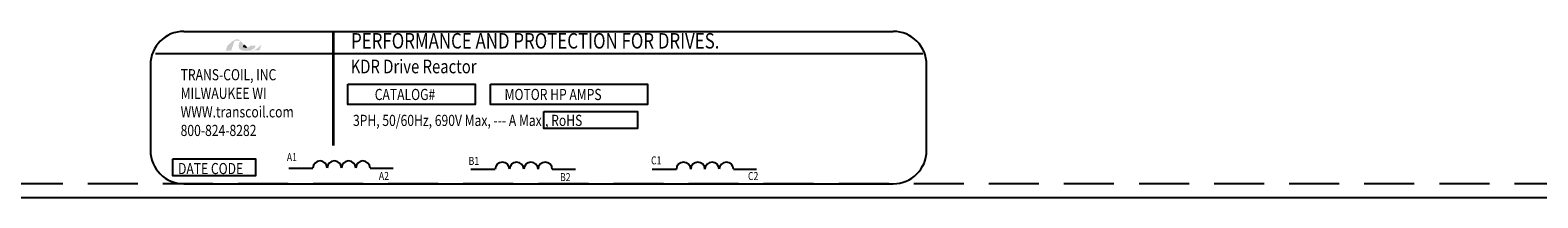
# Model space of a CAD drawing. Extents: x 28 to 133, y 4 to 74.
# Drawn here: x 35 to 43, y 55 to 56 of the extents above; entities that cross this region are included whole.
import ezdxf

# ---------------------------------------------------------------- set-up
doc = ezdxf.new("R2010")
doc.units = 0
doc.header["$MEASUREMENT"] = 0
doc.linetypes.add('HIDDEN', pattern=[0.375, 0.25, -0.125])
doc.layers.get('0').update_dxf_attribs({"linetype": 'CONTINUOUS'})
doc.layers.add('BORDER', color=7, linetype='CONTINUOUS')
doc.layers.add('HIDDEN', color=1, linetype='HIDDEN')
doc.styles.add('MASTER', font='romans', dxfattribs={"width": 0.8})
doc.styles.add('STYLE1', font='swissi.ttf', dxfattribs={"width": 0.8})

msp = doc.modelspace()

# ---------------------------------------------------------------- hatches: boundary and pattern name
at = {"layer": 'BORDER'}
h = msp.add_hatch(color=1, dxfattribs=at)
h.dxf.hatch_style = 2
h.paths.add_polyline_path([(36.5201, 56.2131), (36.5201, 56.2131), (36.5201, 56.2131), (36.5197, 56.2128), (36.519, 56.2125), (36.5185, 56.2123), (36.5184, 56.2123), (36.5171, 56.2117), (36.5158, 56.2112), (36.5152, 56.211), (36.5152, 56.211), (36.515, 56.2109), (36.5144, 56.2107), (36.5137, 56.2105), (36.5136, 56.2105), (36.5135, 56.2104), (36.5128, 56.2102), (36.5116, 56.2099), (36.5106, 56.2098), (36.5105, 56.2097), (36.5104, 56.2097), (36.5099, 56.2097), (36.5093, 56.2096), (36.509, 56.2096), (36.5089, 56.2096), (36.5087, 56.2095), (36.5081, 56.2095), (36.5076, 56.2095), (36.507, 56.2095), (36.5065, 56.2095), (36.5062, 56.2095), (36.506, 56.2096), (36.5059, 56.2096), (36.5055, 56.2096), (36.5051, 56.2096), (36.5049, 56.2097), (36.5048, 56.2097), (36.5045, 56.2097), (36.5041, 56.2098), (36.5037, 56.2099), (36.5036, 56.2099), (36.5035, 56.2099), (36.5032, 56.21), (36.5028, 56.2101), (36.5025, 56.2101), (36.5024, 56.2102), (36.5023, 56.2102), (36.5018, 56.2103), (36.5014, 56.2105), (36.5012, 56.2105), (36.5012, 56.2105), (36.501, 56.2106), (36.5005, 56.2108), (36.5, 56.2109), (36.5, 56.2109), (36.4999, 56.211), (36.4996, 56.2111), (36.4991, 56.2113), (36.4988, 56.2114), (36.4987, 56.2114), (36.4983, 56.2117), (36.4978, 56.2119), (36.4975, 56.212), (36.4975, 56.212), (36.4995, 56.2125), (36.5069, 56.215), (36.5132, 56.2182), (36.5145, 56.2191), (36.5153, 56.2196), (36.5157, 56.2199), (36.5157, 56.2199), (36.5158, 56.22), (36.5164, 56.2204), (36.517, 56.2209), (36.5171, 56.221), (36.5171, 56.221), (36.5174, 56.2213), (36.5179, 56.2218), (36.5184, 56.2222), (36.5184, 56.2222), (36.5184, 56.2222), (36.5193, 56.223), (36.5203, 56.2241), (36.5208, 56.2248), (36.5209, 56.2248), (36.521, 56.2249), (36.5213, 56.2254), (36.5217, 56.2259), (36.5219, 56.2261), (36.522, 56.2263), (36.5222, 56.2265), (36.5225, 56.2269), (36.5227, 56.2273), (36.5229, 56.2275), (36.523, 56.2277), (36.5232, 56.2281), (36.5234, 56.2284), (36.5236, 56.2288), (36.5238, 56.229), (36.5239, 56.2292), (36.5241, 56.2296), (36.5243, 56.23), (36.5244, 56.2303), (36.5246, 56.2305), (36.5247, 56.2308), (36.5249, 56.2313), (36.5252, 56.2319), (36.5252, 56.232), (36.5253, 56.2321), (36.5256, 56.2329), (36.5266, 56.2354), (36.526, 56.2364), (36.4982, 56.2364), (36.4978, 56.2357), (36.4974, 56.2345), (36.4973, 56.2341), (36.4972, 56.2338), (36.4971, 56.2335), (36.4971, 56.2334), (36.497, 56.2334), (36.4969, 56.2332), (36.4968, 56.2329), (36.4967, 56.2328), (36.4966, 56.2327), (36.4966, 56.2325), (36.4964, 56.2323), (36.4963, 56.2322), (36.4959, 56.2316), (36.4954, 56.231), (36.4951, 56.2307), (36.495, 56.2306), (36.4949, 56.2305), (36.4942, 56.2299), (36.4935, 56.2293), (36.4911, 56.2279), (36.4877, 56.2265), (36.4854, 56.2259), (36.4854, 56.2259), (36.4853, 56.2259), (36.4835, 56.2256), (36.4816, 56.2253), (36.481, 56.2253), (36.481, 56.2253), (36.4806, 56.2257), (36.4796, 56.2268), (36.4786, 56.2279), (36.4784, 56.2281), (36.4778, 56.2288), (36.4768, 56.2299), (36.4761, 56.2307), (36.476, 56.2308), (36.4759, 56.2309), (36.4749, 56.232), (36.4739, 56.2331), (36.4735, 56.2336), (36.4735, 56.2337), (36.4731, 56.2341), (36.4721, 56.2353), (36.471, 56.2364), (36.4691, 56.2386), (36.4662, 56.242), (36.4618, 56.247), (36.4552, 56.2542), (36.4502, 56.2591), (36.4502, 56.259), (36.4496, 56.2596), (36.449, 56.2602), (36.4448, 56.2635), (36.4377, 56.2672), (36.4285, 56.2678), (36.4078, 56.2562), (36.3887, 56.2392), (36.3859, 56.2364), (36.3851, 56.2356), (36.3844, 56.2344), (36.3839, 56.2329), (36.3827, 56.2294), (36.3785, 56.2173), (36.3764, 56.2111), (36.3838, 56.2109), (36.3999, 56.2109), (36.4036, 56.211), (36.4037, 56.2111), (36.4041, 56.2124), (36.4118, 56.2346), (36.4199, 56.2582), (36.427, 56.2604), (36.4421, 56.2604), (36.4466, 56.26), (36.448, 56.2589), (36.4489, 56.2575), (36.4455, 56.2522), (36.4428, 56.2465), (36.4403, 56.2366), (36.4412, 56.2265), (36.4468, 56.2178), (36.4584, 56.2117), (36.4749, 56.2097), (36.4761, 56.2097), (36.4772, 56.2097), (36.4778, 56.2097), (36.478, 56.2097), (36.4785, 56.2098), (36.4793, 56.2098), (36.4801, 56.2098), (36.4805, 56.2098), (36.4808, 56.2098), (36.4814, 56.2099), (36.4822, 56.2099), (36.4828, 56.21), (36.4831, 56.21), (36.4834, 56.21), (36.4842, 56.21), (36.4849, 56.2101), (36.4854, 56.2101), (36.4857, 56.2102), (36.4861, 56.2102), (36.4869, 56.2103), (36.4876, 56.2104), (36.4879, 56.2104), (36.4882, 56.2104), (36.4887, 56.2105), (36.4895, 56.2106), (36.4902, 56.2107), (36.4904, 56.2107), (36.4906, 56.2107), (36.4913, 56.2108), (36.4922, 56.211), (36.4926, 56.211), (36.4927, 56.2111), (36.493, 56.2111), (36.4939, 56.2113), (36.4948, 56.2114), (36.4991, 56.2095), (36.5044, 56.2081), (36.5102, 56.208), (36.5168, 56.2098), (36.5231, 56.2127), (36.5442, 56.2127), (36.5471, 56.2188), (36.5527, 56.234), (36.5544, 56.2385), (36.5552, 56.2408), (36.5557, 56.2422), (36.5557, 56.2422), (36.5557, 56.2422), (36.5534, 56.2397), (36.5395, 56.2265)])
h.paths.add_polyline_path([(36.4728, 56.2319), (36.4758, 56.2285), (36.4789, 56.2252), (36.4785, 56.2252), (36.4781, 56.2252), (36.4768, 56.2252), (36.4756, 56.2253), (36.4745, 56.2256), (36.4735, 56.2258), (36.4727, 56.2262), (36.4719, 56.2267), (36.4712, 56.2272), (36.4705, 56.2278), (36.47, 56.2285), (36.4698, 56.2289), (36.4696, 56.2293), (36.4695, 56.2294), (36.4695, 56.2295), (36.4693, 56.2298), (36.4692, 56.2301), (36.4692, 56.2303), (36.4691, 56.2304), (36.469, 56.2307), (36.469, 56.2311), (36.4689, 56.2312), (36.4689, 56.2313), (36.4688, 56.2317), (36.4688, 56.2321), (36.4687, 56.2322), (36.4687, 56.2323), (36.4687, 56.2327), (36.4686, 56.2332), (36.4686, 56.2332), (36.4686, 56.2333), (36.4686, 56.2344), (36.4686, 56.2355), (36.4687, 56.2366), (36.4691, 56.2362), (36.4693, 56.2359), (36.4696, 56.2357), (36.4697, 56.2355), (36.4697, 56.2354)])

# ---------------------------------------------------------------- linework, layer by layer
for p, q in [((36.1667, 56.3068), (39.7103, 56.3068)), ((36.0251, 56.1962), (39.8574, 56.1962)), ((36.0001, 56.1402), (36.0001, 55.7137)), ((39.877, 55.7137), (39.877, 56.1402)), ((36.6907, 55.6253), (36.8118, 55.6253)), ((37.097, 55.6253), (37.2125, 55.6253)), ((37.6011, 55.6195), (37.7222, 55.6195)), ((38.0075, 55.6195), (38.1229, 55.6195)), ((38.5061, 55.6195), (38.6272, 55.6195)), ((38.9124, 55.6195), (39.0278, 55.6195)), ((36.1667, 55.5471), (39.7103, 55.5471)), ((48.0076, 55.4771), (27.8694, 55.4771))]:
    msp.add_line(p, q)
at = {"const_width": 0.0133}
msp.add_lwpolyline([(36.9136, 56.3061), (36.9136, 55.7377)], dxfattribs=at)
for points in [[(36.9857, 56.0442), (37.6219, 56.0442), (37.6219, 55.9419), (36.9857, 55.9419)], [(37.6995, 56.0442), (38.4836, 56.0442), (38.4836, 55.9419), (37.6995, 55.9419)], [(37.9643, 55.9079), (38.4323, 55.9079), (38.4323, 55.8226), (37.9643, 55.8226)], [(36.1123, 55.6711), (36.5243, 55.6711), (36.5243, 55.5858), (36.1123, 55.5858)]]:
    msp.add_lwpolyline(points, close=True)
for centre, radius, start, end in [((36.1667, 56.1402), 0.1667, 90, 180), ((39.7103, 56.1402), 0.1667, 0, 90), ((36.1667, 55.7137), 0.1667, 180, 270), ((36.8475, 55.6249), 0.0357, 0.63732, 179.36268), ((36.9188, 55.6249), 0.0357, 0.63732, 179.36268), ((36.9901, 55.6249), 0.0357, 0.63732, 179.36268), ((37.0614, 55.6249), 0.0357, 0.63732, 179.36268), ((37.7579, 55.6191), 0.0357, 0.63732, 179.36268), ((37.8292, 55.6191), 0.0357, 0.63732, 179.36268), ((37.9005, 55.6191), 0.0357, 0.63732, 179.36268), ((37.9718, 55.6191), 0.0357, 0.63732, 179.36268), ((38.6628, 55.6191), 0.0357, 0.63732, 179.36268), ((38.7341, 55.6191), 0.0357, 0.63732, 179.36268), ((38.8054, 55.6191), 0.0357, 0.63732, 179.36268), ((38.8768, 55.6191), 0.0357, 0.63732, 179.36268), ((39.7103, 55.7137), 0.1667, 270, 0)]:
    msp.add_arc(centre, radius, start, end)
at = {"layer": 'BORDER', "color": 1}
for points in [[(36.4686, 56.2333), (36.4686, 56.2344), (36.4686, 56.2355), (36.4687, 56.2366)], [(36.4686, 56.2332), (36.4686, 56.2332), (36.4686, 56.2333), (36.4686, 56.2333)], [(36.4687, 56.2323), (36.4687, 56.2326), (36.4687, 56.2329), (36.4686, 56.2332)], [(36.4687, 56.2366), (36.4693, 56.2359), (36.4697, 56.2354), (36.4697, 56.2354)], [(36.4688, 56.2321), (36.4687, 56.2321), (36.4687, 56.2322), (36.4687, 56.2323)], [(36.4689, 56.2313), (36.4688, 56.2316), (36.4688, 56.2318), (36.4688, 56.2321)], [(36.469, 56.2311), (36.4689, 56.2312), (36.4689, 56.2313), (36.4689, 56.2313)], [(36.4691, 56.2304), (36.4691, 56.2306), (36.469, 56.2308), (36.469, 56.2311)], [(36.4692, 56.2301), (36.4692, 56.2302), (36.4692, 56.2303), (36.4691, 56.2304)], [(36.4695, 56.2295), (36.4694, 56.2297), (36.4693, 56.2299), (36.4692, 56.2301)], [(36.4696, 56.2293), (36.4695, 56.2294), (36.4695, 56.2294), (36.4695, 56.2295)], [(36.47, 56.2285), (36.4698, 56.2287), (36.4697, 56.229), (36.4696, 56.2293)], [(36.4697, 56.2354), (36.4728, 56.2319), (36.4758, 56.2284), (36.4789, 56.2252)], [(36.47, 56.2285), (36.47, 56.2285), (36.47, 56.2285), (36.47, 56.2285)], [(36.4789, 56.2252), (36.4786, 56.2252), (36.4784, 56.2252), (36.4781, 56.2252)]]:
    msp.add_open_spline(points, degree=3, dxfattribs=at)
at = {"layer": 'HIDDEN'}
msp.add_line((47.9376, 55.5471), (27.9394, 55.5471), dxfattribs=at)

# ---------------------------------------------------------------- texts
at = {"width": 0.8}
for s, height, style, p in [('PERFORMANCE AND PROTECTION FOR DRIVES.', 0.077152, 'STYLE1', (37.0025, 56.2213)), ('TRANS-COIL, INC', 0.055554, 'MASTER', (36.1511, 56.0629)), ('KDR Drive Reactor', 0.067962, 'MASTER', (37.0003, 56.0978)), ('MILWAUKEE WI', 0.055554, 'MASTER', (36.1511, 55.9704)), ('CATALOG#', 0.05555, 'MASTER', (37.1205, 55.9645)), ('MOTOR HP AMPS', 0.055554, 'MASTER', (37.7691, 55.9645)), ('WWW.transcoil.com', 0.055554, 'MASTER', (36.1511, 55.8778)), ('3PH, 50/60Hz, 690V Max, --- A Max., RoHS', 0.055554, 'MASTER', (37.0119, 55.8352)), ('800-824-8282', 0.055554, 'MASTER', (36.1511, 55.7852)), ('DATE CODE', 0.05555, 'MASTER', (36.1382, 55.595)), ('A1', 0.03974, 'MASTER', (36.6815, 55.66)), ('B1', 0.03974, 'MASTER', (37.5894, 55.6409)), ('C1', 0.03974, 'MASTER', (38.5006, 55.6437)), ('A2', 0.03974, 'MASTER', (37.141, 55.5663)), ('B2', 0.03974, 'MASTER', (38.046, 55.5602)), ('C2', 0.03974, 'MASTER', (38.9846, 55.5656))]:
    msp.add_text(s, height=height, dxfattribs=dict(at, style=style)).set_placement(p)

doc.saveas('drawing.dxf')
